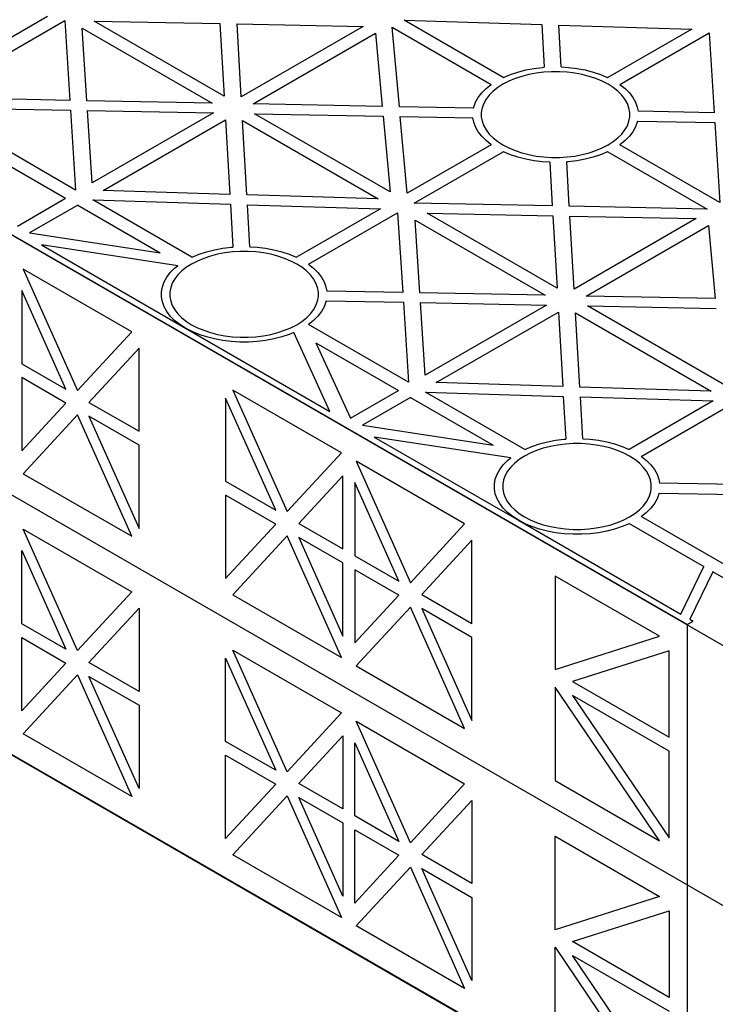
# Model space of a CAD drawing. Units: millimetres. Extents: x 1144 to 44628, y 3208 to 34185.
# Drawn here: x 2373 to 2536, y 33152 to 33384 of the extents above; entities that cross this region are included whole.
import ezdxf

# ---------------------------------------------------------------- set-up
doc = ezdxf.new("R2010")
doc.units = ezdxf.units.MM
doc.header["$LTSCALE"] = 50

# ---------------------------------------------------------------- blocks, each defined once
blk = doc.blocks.new('yjr')
at = {"extrusion": (-6.03406e-14, 0.816497, 0.57735)}
for p, q in [((1413.03, 1718.77, 99.49), (1393.27, 1707.36, 115.63)), ((1396.1, 1705.73, 117.94), (1417.1, 1717.86, 100.78)), ((1417.1, 1717.86, 100.78), (1418.31, 1699.06, 127.36)), ((1422.32, 1698.98, 127.47), (1421.22, 1716.07, 103.3)), ((1421.22, 1716.07, 103.3), (1451.81, 1698.42, 128.28)), ((1454.64, 1700.05, 125.97), (1424.04, 1717.72, 100.98)), ((1424.04, 1717.72, 100.98), (1453.65, 1717.12, 101.82)), ((1453.65, 1717.12, 101.82), (1454.64, 1700.05, 125.97)), ((1458.65, 1699.86, 126.23), (1457.66, 1717.04, 101.94)), ((1457.66, 1717.04, 101.94), (1487.37, 1716.45, 102.78)), ((1487.37, 1716.45, 102.78), (1458.65, 1699.86, 126.23)), ((1495.88, 1697.57, 129.48), (1494.16, 1716.29, 103)), ((1494.16, 1716.29, 103), (1517.51, 1702.8, 122.07)), ((1520.34, 1704.44, 119.76), (1496.99, 1717.92, 100.69)), ((1496.99, 1717.92, 100.69), (1529.41, 1716.93, 102.1)), ((1529.41, 1716.93, 102.1), (1530, 1706.85, 116.36)), ((1533.42, 1716.8, 102.27), (1564.71, 1715.85, 103.63)), ((1533.99, 1706.92, 116.25), (1533.42, 1716.8, 102.27)), ((1564.71, 1715.85, 103.63), (1544.94, 1704.44, 119.76)), ((1563.64, 1575.61, 301.95), (1324.63, 1713.6, 106.81)), ((1461.48, 1698.23, 128.54), (1490.28, 1714.86, 105.02)), ((1490.28, 1714.86, 105.02), (1491.86, 1697.64, 129.37)), ((1547.77, 1702.8, 122.07), (1568.78, 1714.93, 104.92)), ((1568.78, 1714.93, 104.92), (1569.99, 1696.14, 131.5)), ((1525.65, 1706.21, 117.25), (1527.59, 1706.58, 116.74)), ((1527.59, 1706.58, 116.74), (1529.59, 1706.82, 116.39)), ((1529.59, 1706.82, 116.39), (1530, 1706.85, 116.36)), ((1533.99, 1706.92, 116.25), (1535.69, 1706.82, 116.39)), ((1535.69, 1706.82, 116.39), (1537.69, 1706.58, 116.74)), ((1537.69, 1706.58, 116.74), (1539.63, 1706.21, 117.25)), ((1520.34, 1704.44, 119.76), (1520.37, 1704.45, 119.74)), ((1520.37, 1704.45, 119.74), (1522.02, 1705.14, 118.76)), ((1523.11, 1704.17, 120.13), (1521.63, 1703.55, 121.01)), ((1522.02, 1705.14, 118.76), (1523.79, 1705.73, 117.93)), ((1524.7, 1704.7, 119.39), (1523.11, 1704.17, 120.13)), ((1523.79, 1705.73, 117.93), (1525.65, 1706.21, 117.25)), ((1526.37, 1705.13, 118.78), (1524.7, 1704.7, 119.39)), ((1528.11, 1705.46, 118.32), (1526.37, 1705.13, 118.78)), ((1529.9, 1705.68, 118), (1528.11, 1705.46, 118.32)), ((1531.73, 1705.79, 117.85), (1529.9, 1705.68, 118)), ((1533.56, 1705.79, 117.85), (1531.73, 1705.79, 117.85)), ((1535.38, 1705.68, 118), (1533.56, 1705.79, 117.85)), ((1537.17, 1705.46, 118.32), (1535.38, 1705.68, 118)), ((1538.91, 1705.13, 118.78), (1537.17, 1705.46, 118.32)), ((1540.59, 1704.7, 119.39), (1538.91, 1705.13, 118.78)), ((1539.63, 1706.21, 117.25), (1541.49, 1705.73, 117.93)), ((1542.17, 1704.17, 120.13), (1540.59, 1704.7, 119.39)), ((1541.49, 1705.73, 117.93), (1543.26, 1705.14, 118.76)), ((1543.65, 1703.55, 121.01), (1542.17, 1704.17, 120.13)), ((1543.26, 1705.14, 118.76), (1544.91, 1704.45, 119.74)), ((1544.91, 1704.45, 119.74), (1544.94, 1704.44, 119.76)), ((1515.27, 1700.81, 124.89), (1516.29, 1701.83, 123.45)), ((1516.29, 1701.83, 123.45), (1517.49, 1702.79, 122.1)), ((1517.49, 1702.79, 122.1), (1517.51, 1702.8, 122.07)), ((1519.04, 1702.06, 123.12), (1517.97, 1701.2, 124.33)), ((1520.27, 1702.85, 122.01), (1519.04, 1702.06, 123.12)), ((1521.63, 1703.55, 121.01), (1520.27, 1702.85, 122.01)), ((1545.02, 1702.85, 122.01), (1543.65, 1703.55, 121.01)), ((1546.24, 1702.06, 123.12), (1545.02, 1702.85, 122.01)), ((1547.32, 1701.2, 124.33), (1546.24, 1702.06, 123.12)), ((1547.77, 1702.8, 122.07), (1547.8, 1702.79, 122.1)), ((1547.8, 1702.79, 122.1), (1549, 1701.83, 123.45)), ((1549, 1701.83, 123.45), (1550.02, 1700.81, 124.89)), ((1513.81, 1698.61, 128), (1514.44, 1699.74, 126.41)), ((1514.44, 1699.74, 126.41), (1515.27, 1700.81, 124.89)), ((1517.05, 1700.29, 125.63), (1516.3, 1699.32, 127)), ((1517.97, 1701.2, 124.33), (1517.05, 1700.29, 125.63)), ((1548.23, 1700.29, 125.63), (1547.32, 1701.2, 124.33)), ((1548.98, 1699.32, 127), (1548.23, 1700.29, 125.63)), ((1550.02, 1700.81, 124.89), (1550.85, 1699.74, 126.41)), ((1550.85, 1699.74, 126.41), (1551.48, 1698.61, 128)), ((1418.31, 1699.06, 127.36), (1400.41, 1699.41, 126.88)), ((1451.81, 1698.42, 128.28), (1422.32, 1698.98, 127.47)), ((1491.86, 1697.64, 129.37), (1461.48, 1698.23, 128.54)), ((1513.34, 1697.23, 129.96), (1495.88, 1697.57, 129.48)), ((1513.34, 1697.23, 129.96), (1513.38, 1697.46, 129.63)), ((1513.38, 1697.46, 129.63), (1513.81, 1698.61, 128)), ((1515.36, 1697.28, 129.88), (1515.17, 1696.23, 131.37)), ((1515.74, 1698.32, 128.42), (1515.36, 1697.28, 129.88)), ((1516.3, 1699.32, 127), (1515.74, 1698.32, 128.42)), ((1549.55, 1698.32, 128.42), (1548.98, 1699.32, 127)), ((1549.93, 1697.28, 129.88), (1549.55, 1698.32, 128.42)), ((1550.12, 1696.23, 131.37), (1549.93, 1697.28, 129.88)), ((1551.48, 1698.61, 128), (1551.9, 1697.46, 129.63)), ((1551.9, 1697.46, 129.63), (1552.08, 1696.48, 131.01)), ((1400.27, 1697.1, 130.14), (1418.46, 1696.75, 130.64)), ((1418.46, 1696.75, 130.64), (1419.67, 1677.93, 157.25)), ((1423.57, 1679.61, 154.88), (1422.47, 1696.67, 130.75)), ((1422.47, 1696.67, 130.75), (1452.13, 1696.1, 131.55)), ((1452.13, 1696.1, 131.55), (1423.57, 1679.61, 154.88)), ((1493.72, 1677.49, 157.88), (1461.8, 1695.91, 131.82)), ((1461.8, 1695.91, 131.82), (1492.08, 1695.33, 132.64)), ((1492.08, 1695.33, 132.64), (1493.72, 1677.49, 157.88)), ((1496.09, 1695.25, 132.75), (1513.2, 1694.92, 133.22)), ((1497.75, 1677.19, 158.3), (1496.09, 1695.25, 132.75)), ((1513.38, 1693.94, 134.61), (1513.2, 1694.92, 133.22)), ((1515.17, 1696.23, 131.37), (1515.17, 1695.17, 132.86)), ((1515.17, 1695.17, 132.86), (1515.36, 1694.12, 134.35)), ((1549.93, 1694.12, 134.35), (1550.12, 1695.17, 132.86)), ((1550.12, 1695.17, 132.86), (1550.12, 1696.23, 131.37)), ((1569.99, 1696.14, 131.5), (1552.08, 1696.48, 131.01)), ((1426.15, 1677.84, 157.38), (1454.96, 1694.47, 133.86)), ((1454.96, 1694.47, 133.86), (1455.97, 1676.92, 158.67)), ((1459.98, 1676.8, 158.85), (1458.97, 1694.28, 134.13)), ((1458.97, 1694.28, 134.13), (1490.89, 1675.85, 160.19)), ((1513.81, 1692.79, 136.24), (1513.38, 1693.94, 134.61)), ((1514.44, 1691.67, 137.82), (1513.81, 1692.79, 136.24)), ((1515.36, 1694.12, 134.35), (1515.74, 1693.09, 135.82)), ((1515.74, 1693.09, 135.82), (1516.3, 1692.08, 137.24)), ((1548.98, 1692.08, 137.24), (1549.55, 1693.09, 135.82)), ((1549.55, 1693.09, 135.82), (1549.93, 1694.12, 134.35)), ((1551.48, 1692.79, 136.24), (1550.85, 1691.67, 137.82)), ((1551.9, 1693.94, 134.61), (1551.48, 1692.79, 136.24)), ((1551.94, 1694.17, 134.28), (1551.9, 1693.94, 134.61)), ((1551.94, 1694.17, 134.28), (1570.14, 1693.82, 134.77)), ((1570.14, 1693.82, 134.77), (1571.35, 1675, 161.39)), ((1419.67, 1677.93, 157.25), (1396.1, 1691.53, 138.02)), ((1515.27, 1690.59, 139.35), (1514.44, 1691.67, 137.82)), ((1516.29, 1689.57, 140.79), (1515.27, 1690.59, 139.35)), ((1516.3, 1692.08, 137.24), (1517.05, 1691.11, 138.6)), ((1517.05, 1691.11, 138.6), (1517.97, 1690.2, 139.9)), ((1517.97, 1690.2, 139.9), (1519.04, 1689.34, 141.11)), ((1546.24, 1689.34, 141.11), (1547.32, 1690.2, 139.9)), ((1547.32, 1690.2, 139.9), (1548.23, 1691.11, 138.6)), ((1548.23, 1691.11, 138.6), (1548.98, 1692.08, 137.24)), ((1550.02, 1690.59, 139.35), (1549, 1689.57, 140.79)), ((1550.85, 1691.67, 137.82), (1550.02, 1690.59, 139.35)), ((1517.51, 1688.6, 142.16), (1497.75, 1677.19, 158.3)), ((1517.49, 1688.62, 142.14), (1516.29, 1689.57, 140.79)), ((1517.51, 1688.6, 142.16), (1517.49, 1688.62, 142.14)), ((1519.04, 1689.34, 141.11), (1520.27, 1688.56, 142.22)), ((1520.27, 1688.56, 142.22), (1521.63, 1687.85, 143.22)), ((1521.63, 1687.85, 143.22), (1523.11, 1687.23, 144.1)), ((1542.17, 1687.23, 144.1), (1543.65, 1687.85, 143.22)), ((1543.65, 1687.85, 143.22), (1545.02, 1688.56, 142.22)), ((1545.02, 1688.56, 142.22), (1546.24, 1689.34, 141.11)), ((1547.8, 1688.62, 142.14), (1547.77, 1688.6, 142.16)), ((1571.35, 1675, 161.39), (1547.77, 1688.6, 142.16)), ((1549, 1689.57, 140.79), (1547.8, 1688.62, 142.14)), ((1397.87, 1687.23, 144.09), (1417.32, 1676, 159.97)), ((1499.34, 1674.84, 161.62), (1520.34, 1686.97, 144.47)), ((1520.37, 1686.95, 144.49), (1520.34, 1686.97, 144.47)), ((1522.02, 1686.26, 145.47), (1520.37, 1686.95, 144.49)), ((1523.79, 1685.67, 146.3), (1522.02, 1686.26, 145.47)), ((1523.11, 1687.23, 144.1), (1524.7, 1686.7, 144.85)), ((1525.65, 1685.19, 146.98), (1523.79, 1685.67, 146.3)), ((1524.7, 1686.7, 144.85), (1526.37, 1686.27, 145.46)), ((1526.37, 1686.27, 145.46), (1528.11, 1685.94, 145.92)), ((1528.11, 1685.94, 145.92), (1529.9, 1685.72, 146.23)), ((1529.9, 1685.72, 146.23), (1531.73, 1685.61, 146.39)), ((1531.73, 1685.61, 146.39), (1533.56, 1685.61, 146.39)), ((1533.56, 1685.61, 146.39), (1535.38, 1685.72, 146.23)), ((1535.38, 1685.72, 146.23), (1537.17, 1685.94, 145.92)), ((1537.17, 1685.94, 145.92), (1538.91, 1686.27, 145.46)), ((1538.91, 1686.27, 145.46), (1540.59, 1686.7, 144.85)), ((1541.49, 1685.67, 146.3), (1539.63, 1685.19, 146.98)), ((1540.59, 1686.7, 144.85), (1542.17, 1687.23, 144.1)), ((1543.26, 1686.26, 145.47), (1541.49, 1685.67, 146.3)), ((1544.91, 1686.95, 144.49), (1543.26, 1686.26, 145.47)), ((1544.94, 1686.97, 144.47), (1544.91, 1686.95, 144.49)), ((1544.94, 1686.97, 144.47), (1568.34, 1673.46, 163.57)), ((1527.59, 1684.83, 147.5), (1525.65, 1685.19, 146.98)), ((1529.59, 1684.58, 147.84), (1527.59, 1684.83, 147.5)), ((1531.29, 1684.48, 147.99), (1529.59, 1684.58, 147.84)), ((1531.29, 1684.48, 147.99), (1531.89, 1674.19, 162.54)), ((1535.69, 1684.58, 147.84), (1535.29, 1684.56, 147.88)), ((1535.89, 1674.11, 162.65), (1535.29, 1684.56, 147.88)), ((1537.69, 1684.83, 147.5), (1535.69, 1684.58, 147.84)), ((1539.63, 1685.19, 146.98), (1537.69, 1684.83, 147.5)), ((1455.97, 1676.92, 158.67), (1426.15, 1677.84, 157.38)), ((1490.89, 1675.85, 160.19), (1459.98, 1676.8, 158.85)), ((1406, 1669.46, 169.22), (1417.32, 1676, 159.97)), ((1420.15, 1674.37, 162.28), (1408.82, 1667.83, 171.53)), ((1420.15, 1674.37, 162.28), (1439.6, 1663.14, 178.17)), ((1447.04, 1662.11, 179.62), (1423.68, 1675.6, 160.55)), ((1423.68, 1675.6, 160.55), (1456.11, 1674.61, 161.95)), ((1456.11, 1674.61, 161.95), (1456.69, 1664.52, 176.21)), ((1460.12, 1674.48, 162.12), (1491.4, 1673.52, 163.48)), ((1460.69, 1664.6, 176.1), (1460.12, 1674.48, 162.12)), ((1531.89, 1674.19, 162.54), (1499.34, 1674.84, 161.62)), ((1568.34, 1673.46, 163.57), (1535.89, 1674.11, 162.65)), ((1491.4, 1673.52, 163.48), (1471.64, 1662.11, 179.62)), ((1474.47, 1660.48, 181.93), (1495.47, 1672.61, 164.77)), ((1495.47, 1672.61, 164.77), (1496.68, 1653.81, 191.35)), ((1533.01, 1654.8, 189.96), (1502.41, 1672.47, 164.97)), ((1502.41, 1672.47, 164.97), (1532.02, 1671.87, 165.81)), ((1532.02, 1671.87, 165.81), (1533.01, 1654.8, 189.96)), ((1537.02, 1654.61, 190.22), (1536.03, 1671.79, 165.93)), ((1536.03, 1671.79, 165.93), (1565.75, 1671.2, 166.77)), ((1500.69, 1653.74, 191.46), (1499.59, 1670.83, 167.29)), ((1499.59, 1670.83, 167.29), (1530.18, 1653.17, 192.27)), ((1565.75, 1671.2, 166.77), (1537.02, 1654.61, 190.22)), ((1539.85, 1652.98, 192.53), (1568.65, 1669.61, 169.01)), ((1568.65, 1669.61, 169.01), (1570.24, 1652.4, 193.36)), ((1408.82, 1667.83, 171.53), (1439.6, 1663.14, 178.17)), ((1411.6, 1665.02, 175.51), (1445.55, 1645.42, 203.23)), ((1443.75, 1660.12, 182.44), (1411.6, 1665.02, 175.51)), ((1447.07, 1662.13, 179.6), (1448.72, 1662.82, 178.62)), ((1448.72, 1662.82, 178.62), (1450.49, 1663.41, 177.78)), ((1451.39, 1662.38, 179.24), (1449.81, 1661.85, 179.99)), ((1450.49, 1663.41, 177.78), (1452.35, 1663.89, 177.1)), ((1453.07, 1662.81, 178.63), (1451.39, 1662.38, 179.24)), ((1452.35, 1663.89, 177.1), (1454.29, 1664.25, 176.59)), ((1454.81, 1663.14, 178.17), (1453.07, 1662.81, 178.63)), ((1454.29, 1664.25, 176.59), (1456.29, 1664.5, 176.24)), ((1456.6, 1663.36, 177.86), (1454.81, 1663.14, 178.17)), ((1456.29, 1664.5, 176.24), (1456.69, 1664.52, 176.21)), ((1458.42, 1663.47, 177.7), (1456.6, 1663.36, 177.86)), ((1460.25, 1663.47, 177.7), (1458.42, 1663.47, 177.7)), ((1462.08, 1663.36, 177.86), (1460.25, 1663.47, 177.7)), ((1460.69, 1664.6, 176.1), (1462.39, 1664.5, 176.24)), ((1463.87, 1663.14, 178.17), (1462.08, 1663.36, 177.86)), ((1462.39, 1664.5, 176.24), (1464.39, 1664.25, 176.59)), ((1465.61, 1662.81, 178.63), (1463.87, 1663.14, 178.17)), ((1464.39, 1664.25, 176.59), (1466.33, 1663.89, 177.1)), ((1467.28, 1662.38, 179.24), (1465.61, 1662.81, 178.63)), ((1466.33, 1663.89, 177.1), (1468.19, 1663.41, 177.78)), ((1468.87, 1661.85, 179.99), (1467.28, 1662.38, 179.24)), ((1468.19, 1663.41, 177.78), (1469.96, 1662.82, 178.62)), ((1469.96, 1662.82, 178.62), (1471.61, 1662.13, 179.6)), ((1442.98, 1659.51, 183.3), (1443.75, 1660.12, 182.44)), ((1446.96, 1660.52, 181.87), (1445.74, 1659.74, 182.98)), ((1448.33, 1661.23, 180.86), (1446.96, 1660.52, 181.87)), ((1447.04, 1662.11, 179.62), (1447.07, 1662.13, 179.6)), ((1449.81, 1661.85, 179.99), (1448.33, 1661.23, 180.86)), ((1470.35, 1661.23, 180.86), (1468.87, 1661.85, 179.99)), ((1471.71, 1660.52, 181.87), (1470.35, 1661.23, 180.86)), ((1471.61, 1662.13, 179.6), (1471.64, 1662.11, 179.62)), ((1472.94, 1659.74, 182.98), (1471.71, 1660.52, 181.87)), ((1474.47, 1660.48, 181.93), (1474.49, 1660.46, 181.95)), ((1474.49, 1660.46, 181.95), (1475.69, 1659.51, 183.3)), ((1441.13, 1657.41, 186.26), (1441.96, 1658.49, 184.74)), ((1441.96, 1658.49, 184.74), (1442.98, 1659.51, 183.3)), ((1443.75, 1657.97, 185.48), (1443, 1657, 186.85)), ((1444.66, 1658.88, 184.19), (1443.75, 1657.97, 185.48)), ((1445.74, 1659.74, 182.98), (1444.66, 1658.88, 184.19)), ((1474.02, 1658.88, 184.19), (1472.94, 1659.74, 182.98)), ((1474.93, 1657.97, 185.48), (1474.02, 1658.88, 184.19)), ((1475.68, 1657, 186.85), (1474.93, 1657.97, 185.48)), ((1475.69, 1659.51, 183.3), (1476.71, 1658.49, 184.74)), ((1476.71, 1658.49, 184.74), (1477.54, 1657.41, 186.26)), ((1440.08, 1655.14, 189.48), (1440.5, 1656.29, 187.85)), ((1440.5, 1656.29, 187.85), (1441.13, 1657.41, 186.26)), ((1442.43, 1655.99, 188.27), (1442.05, 1654.96, 189.73)), ((1443, 1657, 186.85), (1442.43, 1655.99, 188.27)), ((1476.24, 1655.99, 188.27), (1475.68, 1657, 186.85)), ((1476.62, 1654.96, 189.73), (1476.24, 1655.99, 188.27)), ((1477.54, 1657.41, 186.26), (1478.17, 1656.29, 187.85)), ((1478.17, 1656.29, 187.85), (1478.6, 1655.14, 189.48)), ((1439.87, 1653.97, 191.14), (1440.08, 1655.14, 189.48)), ((1439.87, 1652.79, 192.8), (1439.87, 1653.97, 191.14)), ((1442.05, 1654.96, 189.73), (1441.86, 1653.91, 191.22)), ((1441.86, 1653.91, 191.22), (1441.86, 1652.85, 192.72)), ((1476.81, 1653.91, 191.22), (1476.62, 1654.96, 189.73)), ((1476.81, 1652.85, 192.72), (1476.81, 1653.91, 191.22)), ((1478.6, 1655.14, 189.48), (1478.78, 1654.16, 190.87)), ((1496.68, 1653.81, 191.35), (1478.78, 1654.16, 190.87)), ((1530.18, 1653.17, 192.27), (1500.69, 1653.74, 191.46)), ((1440.08, 1651.62, 194.46), (1439.87, 1652.79, 192.8)), ((1440.5, 1650.47, 196.09), (1440.08, 1651.62, 194.46)), ((1441.86, 1652.85, 192.72), (1442.05, 1651.8, 194.2)), ((1442.05, 1651.8, 194.2), (1442.43, 1650.76, 195.67)), ((1442.43, 1650.76, 195.67), (1443, 1649.76, 197.09)), ((1475.68, 1649.76, 197.09), (1476.24, 1650.76, 195.67)), ((1476.24, 1650.76, 195.67), (1476.62, 1651.8, 194.2)), ((1476.62, 1651.8, 194.2), (1476.81, 1652.85, 192.72)), ((1478.6, 1651.62, 194.46), (1478.17, 1650.47, 196.09)), ((1478.64, 1651.85, 194.13), (1478.6, 1651.62, 194.46)), ((1478.64, 1651.85, 194.13), (1496.83, 1651.5, 194.63)), ((1496.83, 1651.5, 194.63), (1498.05, 1632.68, 221.24)), ((1501.94, 1634.36, 218.87), (1500.84, 1651.42, 194.74)), ((1500.84, 1651.42, 194.74), (1530.5, 1650.85, 195.54)), ((1530.5, 1650.85, 195.54), (1501.94, 1634.36, 218.87)), ((1570.24, 1652.4, 193.36), (1539.85, 1652.98, 192.53)), ((1441.13, 1649.34, 197.67), (1440.5, 1650.47, 196.09)), ((1441.96, 1648.27, 199.2), (1441.13, 1649.34, 197.67)), ((1443, 1649.76, 197.09), (1443.75, 1648.79, 198.46)), ((1443.75, 1648.79, 198.46), (1444.66, 1647.88, 199.75)), ((1474.02, 1647.88, 199.75), (1474.93, 1648.79, 198.46)), ((1474.93, 1648.79, 198.46), (1475.68, 1649.76, 197.09)), ((1477.54, 1649.34, 197.67), (1476.71, 1648.27, 199.2)), ((1478.17, 1650.47, 196.09), (1477.54, 1649.34, 197.67)), ((1504.53, 1632.59, 221.37), (1533.33, 1649.22, 197.85)), ((1533.33, 1649.22, 197.85), (1534.35, 1631.67, 222.66)), ((1538.36, 1631.55, 222.84), (1537.34, 1649.03, 198.12)), ((1537.34, 1649.03, 198.12), (1569.26, 1630.61, 224.18)), ((1572.09, 1632.24, 221.87), (1540.17, 1650.66, 195.81)), ((1540.17, 1650.66, 195.81), (1570.45, 1650.08, 196.63)), ((1442.98, 1647.25, 200.64), (1441.96, 1648.27, 199.2)), ((1444.18, 1646.29, 201.99), (1442.98, 1647.25, 200.64)), ((1445.55, 1645.42, 203.23), (1444.18, 1646.29, 201.99)), ((1444.66, 1647.88, 199.75), (1445.74, 1647.02, 200.96)), ((1445.74, 1647.02, 200.96), (1446.96, 1646.23, 202.07)), ((1446.96, 1646.23, 202.07), (1448.33, 1645.53, 203.07)), ((1470.35, 1645.53, 203.07), (1471.71, 1646.23, 202.07)), ((1471.71, 1646.23, 202.07), (1472.94, 1647.02, 200.96)), ((1472.94, 1647.02, 200.96), (1474.02, 1647.88, 199.75)), ((1474.49, 1646.29, 201.99), (1474.47, 1646.28, 202.01)), ((1498.05, 1632.68, 221.24), (1474.47, 1646.28, 202.01)), ((1475.69, 1647.25, 200.64), (1474.49, 1646.29, 201.99)), ((1476.71, 1648.27, 199.2), (1475.69, 1647.25, 200.64)), ((1445.55, 1645.42, 203.23), (1479.5, 1625.82, 230.95)), ((1447.07, 1644.63, 204.34), (1445.55, 1645.42, 203.23)), ((1448.72, 1643.94, 205.32), (1447.07, 1644.63, 204.34)), ((1448.33, 1645.53, 203.07), (1449.81, 1644.91, 203.95)), ((1450.49, 1643.35, 206.16), (1448.72, 1643.94, 205.32)), ((1449.81, 1644.91, 203.95), (1451.39, 1644.38, 204.7)), ((1451.39, 1644.38, 204.7), (1453.07, 1643.95, 205.31)), ((1453.07, 1643.95, 205.31), (1454.81, 1643.62, 205.77)), ((1463.87, 1643.62, 205.77), (1465.61, 1643.95, 205.31)), ((1465.61, 1643.95, 205.31), (1467.28, 1644.38, 204.7)), ((1467.28, 1644.38, 204.7), (1468.87, 1644.91, 203.95)), ((1469.96, 1643.94, 205.32), (1468.19, 1643.35, 206.16)), ((1468.87, 1644.91, 203.95), (1470.35, 1645.53, 203.07)), ((1471.01, 1644.38, 204.7), (1469.96, 1643.94, 205.32)), ((1479.5, 1625.82, 230.95), (1471.01, 1644.38, 204.7)), ((1452.35, 1642.87, 206.83), (1450.49, 1643.35, 206.16)), ((1454.29, 1642.5, 207.35), (1452.35, 1642.87, 206.83)), ((1456.29, 1642.26, 207.69), (1454.29, 1642.5, 207.35)), ((1454.81, 1643.62, 205.77), (1456.6, 1643.4, 206.08)), ((1458.32, 1642.14, 207.87), (1456.29, 1642.26, 207.69)), ((1456.6, 1643.4, 206.08), (1458.42, 1643.29, 206.24)), ((1460.36, 1642.14, 207.87), (1458.32, 1642.14, 207.87)), ((1458.42, 1643.29, 206.24), (1460.25, 1643.29, 206.24)), ((1460.25, 1643.29, 206.24), (1462.08, 1643.4, 206.08)), ((1462.39, 1642.26, 207.69), (1460.36, 1642.14, 207.87)), ((1462.08, 1643.4, 206.08), (1463.87, 1643.62, 205.77)), ((1464.39, 1642.5, 207.35), (1462.39, 1642.26, 207.69)), ((1466.33, 1642.87, 206.83), (1464.39, 1642.5, 207.35)), ((1468.19, 1643.35, 206.16), (1466.33, 1642.87, 206.83)), ((1476.24, 1641.99, 208.08), (1484.37, 1624.21, 233.21)), ((1476.24, 1641.99, 208.08), (1495.7, 1630.76, 223.96)), ((1534.35, 1631.67, 222.66), (1504.53, 1632.59, 221.37)), ((1484.37, 1624.21, 233.21), (1495.7, 1630.76, 223.96)), ((1525.41, 1616.87, 243.61), (1502.05, 1630.35, 224.54)), ((1502.05, 1630.35, 224.54), (1534.48, 1629.36, 225.94)), ((1569.26, 1630.61, 224.18), (1538.36, 1631.55, 222.84)), ((1498.52, 1629.12, 226.27), (1487.2, 1622.58, 235.52)), ((1498.52, 1629.12, 226.27), (1517.98, 1617.89, 242.16)), ((1534.48, 1629.36, 225.94), (1535.06, 1619.28, 240.2)), ((1538.49, 1629.23, 226.11), (1569.77, 1628.28, 227.47)), ((1539.06, 1619.35, 240.09), (1538.49, 1629.23, 226.11)), ((1569.77, 1628.28, 227.47), (1550.01, 1616.87, 243.61)), ((1552.84, 1615.23, 245.92), (1573.85, 1627.36, 228.76)), ((1487.2, 1622.58, 235.52), (1517.98, 1617.89, 242.16)), ((1489.97, 1619.77, 239.5), (1523.92, 1600.17, 267.22)), ((1522.12, 1614.87, 246.43), (1489.97, 1619.77, 239.5)), ((1528.86, 1618.16, 241.77), (1530.72, 1618.64, 241.09)), ((1530.72, 1618.64, 241.09), (1532.66, 1619.01, 240.58)), ((1532.66, 1619.01, 240.58), (1534.66, 1619.25, 240.23)), ((1534.66, 1619.25, 240.23), (1535.06, 1619.28, 240.2)), ((1539.06, 1619.35, 240.09), (1540.76, 1619.25, 240.23)), ((1540.76, 1619.25, 240.23), (1542.76, 1619.01, 240.58)), ((1542.76, 1619.01, 240.58), (1544.7, 1618.64, 241.09)), ((1544.7, 1618.64, 241.09), (1546.56, 1618.16, 241.77)), ((1526.7, 1615.98, 244.85), (1525.34, 1615.28, 245.85)), ((1525.41, 1616.87, 243.61), (1525.44, 1616.88, 243.59)), ((1525.44, 1616.88, 243.59), (1527.09, 1617.57, 242.61)), ((1528.18, 1616.61, 243.98), (1526.7, 1615.98, 244.85)), ((1527.09, 1617.57, 242.61), (1528.86, 1618.16, 241.77)), ((1529.76, 1617.13, 243.23), (1528.18, 1616.61, 243.98)), ((1531.44, 1617.56, 242.62), (1529.76, 1617.13, 243.23)), ((1533.18, 1617.89, 242.16), (1531.44, 1617.56, 242.62)), ((1534.97, 1618.11, 241.85), (1533.18, 1617.89, 242.16)), ((1536.79, 1618.22, 241.69), (1534.97, 1618.11, 241.85)), ((1538.63, 1618.22, 241.69), (1536.79, 1618.22, 241.69)), ((1540.45, 1618.11, 241.85), (1538.63, 1618.22, 241.69)), ((1542.24, 1617.89, 242.16), (1540.45, 1618.11, 241.85)), ((1543.98, 1617.56, 242.62), (1542.24, 1617.89, 242.16)), ((1545.65, 1617.13, 243.23), (1543.98, 1617.56, 242.62)), ((1547.24, 1616.61, 243.98), (1545.65, 1617.13, 243.23)), ((1546.56, 1618.16, 241.77), (1548.33, 1617.57, 242.61)), ((1548.72, 1615.98, 244.85), (1547.24, 1616.61, 243.98)), ((1548.33, 1617.57, 242.61), (1549.98, 1616.88, 243.59)), ((1550.08, 1615.28, 245.85), (1548.72, 1615.98, 244.85)), ((1549.98, 1616.88, 243.59), (1550.01, 1616.87, 243.61)), ((1520.33, 1613.24, 248.73), (1521.36, 1614.26, 247.29)), ((1521.36, 1614.26, 247.29), (1522.12, 1614.87, 246.43)), ((1524.11, 1614.49, 246.97), (1523.03, 1613.63, 248.18)), ((1525.34, 1615.28, 245.85), (1524.11, 1614.49, 246.97)), ((1551.31, 1614.49, 246.97), (1550.08, 1615.28, 245.85)), ((1552.39, 1613.63, 248.18), (1551.31, 1614.49, 246.97)), ((1552.84, 1615.23, 245.92), (1552.86, 1615.22, 245.94)), ((1552.86, 1615.22, 245.94), (1554.06, 1614.26, 247.29)), ((1554.06, 1614.26, 247.29), (1555.08, 1613.24, 248.73)), ((1518.87, 1611.05, 251.84), (1519.5, 1612.17, 250.25)), ((1519.5, 1612.17, 250.25), (1520.33, 1613.24, 248.73)), ((1521.37, 1611.75, 250.84), (1520.81, 1610.75, 252.26)), ((1522.12, 1612.72, 249.47), (1521.37, 1611.75, 250.84)), ((1523.03, 1613.63, 248.18), (1522.12, 1612.72, 249.47)), ((1553.3, 1612.72, 249.47), (1552.39, 1613.63, 248.18)), ((1554.05, 1611.75, 250.84), (1553.3, 1612.72, 249.47)), ((1554.61, 1610.75, 252.26), (1554.05, 1611.75, 250.84)), ((1555.08, 1613.24, 248.73), (1555.91, 1612.17, 250.25)), ((1555.91, 1612.17, 250.25), (1556.54, 1611.05, 251.84)), ((1518.24, 1608.72, 255.13), (1518.45, 1609.89, 253.47)), ((1518.45, 1609.89, 253.47), (1518.87, 1611.05, 251.84)), ((1520.42, 1609.71, 253.72), (1520.23, 1608.66, 255.21)), ((1520.81, 1610.75, 252.26), (1520.42, 1609.71, 253.72)), ((1554.99, 1609.71, 253.72), (1554.61, 1610.75, 252.26)), ((1555.19, 1608.66, 255.21), (1554.99, 1609.71, 253.72)), ((1556.54, 1611.05, 251.84), (1556.97, 1609.89, 253.47)), ((1556.97, 1609.89, 253.47), (1557.15, 1608.91, 254.85)), ((1518.24, 1607.54, 256.79), (1518.24, 1608.72, 255.13)), ((1518.45, 1606.37, 258.45), (1518.24, 1607.54, 256.79)), ((1520.23, 1608.66, 255.21), (1520.23, 1607.6, 256.71)), ((1520.23, 1607.6, 256.71), (1520.42, 1606.55, 258.19)), ((1554.99, 1606.55, 258.19), (1555.19, 1607.6, 256.71)), ((1555.19, 1607.6, 256.71), (1555.19, 1608.66, 255.21)), ((1575.06, 1608.57, 255.34), (1557.15, 1608.91, 254.85)), ((1518.87, 1605.22, 260.08), (1518.45, 1606.37, 258.45)), ((1519.5, 1604.1, 261.66), (1518.87, 1605.22, 260.08)), ((1520.42, 1606.55, 258.19), (1520.81, 1605.52, 259.66)), ((1520.81, 1605.52, 259.66), (1521.37, 1604.51, 261.08)), ((1521.37, 1604.51, 261.08), (1522.12, 1603.54, 262.45)), ((1553.3, 1603.54, 262.45), (1554.05, 1604.51, 261.08)), ((1554.05, 1604.51, 261.08), (1554.61, 1605.52, 259.66)), ((1554.61, 1605.52, 259.66), (1554.99, 1606.55, 258.19)), ((1556.54, 1605.22, 260.08), (1555.91, 1604.1, 261.66)), ((1556.97, 1606.37, 258.45), (1556.54, 1605.22, 260.08)), ((1557.01, 1606.6, 258.12), (1556.97, 1606.37, 258.45)), ((1557.01, 1606.6, 258.12), (1575.2, 1606.25, 258.62)), ((1520.33, 1603.02, 263.19), (1519.5, 1604.1, 261.66)), ((1521.36, 1602, 264.63), (1520.33, 1603.02, 263.19)), ((1522.12, 1603.54, 262.45), (1523.03, 1602.63, 263.74)), ((1523.03, 1602.63, 263.74), (1524.11, 1601.77, 264.95)), ((1551.31, 1601.77, 264.95), (1552.39, 1602.63, 263.74)), ((1552.39, 1602.63, 263.74), (1553.3, 1603.54, 262.45)), ((1555.08, 1603.02, 263.19), (1554.06, 1602, 264.63)), ((1555.91, 1604.1, 261.66), (1555.08, 1603.02, 263.19)), ((1522.56, 1601.05, 265.98), (1521.36, 1602, 264.63)), ((1523.92, 1600.17, 267.22), (1522.56, 1601.05, 265.98)), ((1523.92, 1600.17, 267.22), (1562.13, 1578.11, 298.42)), ((1525.44, 1599.38, 268.33), (1523.92, 1600.17, 267.22)), ((1524.11, 1601.77, 264.95), (1525.34, 1600.99, 266.06)), ((1525.34, 1600.99, 266.06), (1526.7, 1600.28, 267.06)), ((1526.7, 1600.28, 267.06), (1528.18, 1599.66, 267.94)), ((1547.24, 1599.66, 267.94), (1548.72, 1600.28, 267.06)), ((1548.72, 1600.28, 267.06), (1550.08, 1600.99, 266.06)), ((1550.08, 1600.99, 266.06), (1551.31, 1601.77, 264.95)), ((1552.86, 1601.05, 265.98), (1552.84, 1601.03, 266)), ((1576.42, 1587.43, 285.23), (1552.84, 1601.03, 266)), ((1554.06, 1602, 264.63), (1552.86, 1601.05, 265.98)), ((1527.09, 1598.69, 269.31), (1525.44, 1599.38, 268.33)), ((1528.86, 1598.1, 270.14), (1527.09, 1598.69, 269.31)), ((1528.18, 1599.66, 267.94), (1529.76, 1599.13, 268.69)), ((1530.72, 1597.62, 270.82), (1528.86, 1598.1, 270.14)), ((1529.76, 1599.13, 268.69), (1531.44, 1598.7, 269.3)), ((1532.66, 1597.26, 271.34), (1530.72, 1597.62, 270.82)), ((1531.44, 1598.7, 269.3), (1533.18, 1598.37, 269.76)), ((1533.18, 1598.37, 269.76), (1534.97, 1598.15, 270.07)), ((1534.97, 1598.15, 270.07), (1536.79, 1598.04, 270.23)), ((1536.79, 1598.04, 270.23), (1538.63, 1598.04, 270.23)), ((1538.63, 1598.04, 270.23), (1540.45, 1598.15, 270.07)), ((1540.45, 1598.15, 270.07), (1542.24, 1598.37, 269.76)), ((1542.24, 1598.37, 269.76), (1543.98, 1598.7, 269.3)), ((1544.7, 1597.62, 270.82), (1542.76, 1597.26, 271.34)), ((1543.98, 1598.7, 269.3), (1545.65, 1599.13, 268.69)), ((1546.56, 1598.1, 270.14), (1544.7, 1597.62, 270.82)), ((1545.65, 1599.13, 268.69), (1547.24, 1599.66, 267.94)), ((1548.33, 1598.69, 269.31), (1546.56, 1598.1, 270.14)), ((1549.98, 1599.38, 268.33), (1548.33, 1598.69, 269.31)), ((1550.01, 1599.4, 268.31), (1549.98, 1599.38, 268.33)), ((1550.01, 1599.4, 268.31), (1567.53, 1589.28, 282.61)), ((1534.66, 1597.01, 271.68), (1532.66, 1597.26, 271.34)), ((1536.69, 1596.89, 271.86), (1534.66, 1597.01, 271.68)), ((1538.73, 1596.89, 271.86), (1536.69, 1596.89, 271.86)), ((1540.76, 1597.01, 271.68), (1538.73, 1596.89, 271.86)), ((1542.76, 1597.26, 271.34), (1540.76, 1597.01, 271.68)), ((1562.13, 1578.11, 298.42), (1567.53, 1589.28, 282.61)), ((1569.65, 1588.06, 284.35), (1564.25, 1576.88, 300.15)), ((1596.52, 1572.55, 306.28), (1569.65, 1588.06, 284.35)), ((1564.25, 1576.88, 300.15), (1565.05, 1576.42, 300.8)), ((1563.64, 1575.61, 301.95), (1565.05, 1576.42, 300.8))]:
    blk.add_line(p, q, dxfattribs=at)
at = {"extrusion": (-0.707107, -0.408248, 0.57735)}
for p, q in [((1563.64, 1575.61, 301.95), (1324.63, 1713.6, 106.81)), ((1407.32, 1659.33, 169.7), (1420.09, 1630.73, 165.12)), ((1432.87, 1644.58, 190.56), (1407.32, 1659.33, 169.7)), ((1417.39, 1631.06, 162.05), (1407.01, 1654.29, 165.77)), ((1407.01, 1654.29, 165.77), (1407.01, 1637.05, 153.58)), ((1420.09, 1630.73, 165.12), (1432.87, 1644.58, 190.56)), ((1434.59, 1640.72, 189.95), (1422.8, 1627.93, 166.46)), ((1434.59, 1621.13, 176.09), (1434.59, 1640.72, 189.95)), ((1407.01, 1637.05, 153.58), (1417.39, 1631.06, 162.05)), ((1417.39, 1627.79, 159.74), (1407.01, 1633.78, 151.27)), ((1407.01, 1633.78, 151.27), (1407.01, 1616.54, 139.07)), ((1456.7, 1630.82, 210.02), (1469.47, 1602.22, 205.44)), ((1482.25, 1616.07, 230.88), (1456.7, 1630.82, 210.02)), ((1407.01, 1616.54, 139.07), (1417.39, 1627.79, 159.74)), ((1422.8, 1627.93, 166.46), (1434.59, 1621.13, 176.09)), ((1466.77, 1602.55, 202.37), (1454.98, 1628.95, 206.59)), ((1454.98, 1628.95, 206.59), (1454.98, 1609.36, 192.74)), ((1420.09, 1625, 161.08), (1407.32, 1611.15, 135.64)), ((1432.87, 1596.4, 156.5), (1420.09, 1625, 161.08)), ((1422.8, 1624.67, 164.16), (1434.59, 1598.27, 159.93)), ((1434.59, 1617.86, 173.78), (1422.8, 1624.67, 164.16)), ((1434.59, 1598.27, 159.93), (1434.59, 1617.86, 173.78)), ((1469.47, 1602.22, 205.44), (1482.25, 1616.07, 230.88)), ((1485.69, 1614.08, 233.69), (1498.47, 1585.48, 229.11)), ((1511.24, 1599.33, 254.55), (1485.69, 1614.08, 233.69)), ((1407.32, 1611.15, 135.64), (1432.87, 1596.4, 156.5)), ((1454.98, 1609.36, 192.74), (1466.77, 1602.55, 202.37)), ((1482.56, 1610.68, 227.45), (1472.18, 1599.43, 206.78)), ((1482.56, 1593.43, 215.26), (1482.56, 1610.68, 227.45)), ((1495.76, 1585.81, 226.04), (1485.38, 1609.04, 229.76)), ((1485.38, 1609.04, 229.76), (1485.38, 1591.8, 217.56)), ((1466.77, 1599.28, 200.06), (1454.98, 1606.09, 190.43)), ((1454.98, 1606.09, 190.43), (1454.98, 1586.5, 176.58)), ((1420.09, 1569.49, 121.82), (1407.32, 1598.09, 126.4)), ((1407.32, 1598.09, 126.4), (1432.87, 1583.34, 147.26)), ((1454.98, 1586.5, 176.58), (1466.77, 1599.28, 200.06)), ((1472.18, 1599.43, 206.78), (1482.56, 1593.43, 215.26)), ((1498.47, 1585.48, 229.11), (1511.24, 1599.33, 254.55)), ((1469.47, 1596.49, 201.4), (1456.7, 1582.64, 175.96)), ((1482.25, 1567.89, 196.82), (1469.47, 1596.49, 201.4)), ((1472.18, 1596.16, 204.47), (1482.56, 1572.93, 200.75)), ((1482.56, 1590.17, 212.95), (1472.18, 1596.16, 204.47)), ((1512.96, 1595.47, 253.94), (1501.17, 1582.69, 230.45)), ((1512.96, 1575.88, 240.08), (1512.96, 1595.47, 253.94)), ((1407.01, 1575.81, 110.27), (1407.01, 1593.05, 122.47)), ((1407.01, 1593.05, 122.47), (1417.39, 1569.82, 118.75)), ((1324.63, 1591.12, 20.21), (1563.64, 1453.13, 215.35)), ((1485.38, 1591.8, 217.56), (1495.76, 1585.81, 226.04)), ((1482.56, 1572.93, 200.75), (1482.56, 1590.17, 212.95)), ((1495.76, 1582.54, 223.73), (1485.38, 1588.54, 215.26)), ((1485.38, 1588.54, 215.26), (1485.38, 1571.29, 203.06)), ((1532.52, 1587.04, 271.93), (1532.52, 1565.02, 256.36)), ((1557.09, 1572.86, 291.99), (1532.52, 1587.04, 271.93)), ((1432.87, 1583.34, 147.26), (1420.09, 1569.49, 121.82)), ((1456.7, 1582.64, 175.96), (1482.25, 1567.89, 196.82)), ((1485.38, 1571.29, 203.06), (1495.76, 1582.54, 223.73)), ((1501.17, 1582.69, 230.45), (1512.96, 1575.88, 240.08)), ((1422.8, 1566.7, 123.16), (1434.59, 1579.48, 146.64)), ((1434.59, 1579.48, 146.64), (1434.59, 1559.89, 132.79)), ((1498.47, 1579.75, 225.07), (1485.69, 1565.9, 199.63)), ((1511.24, 1551.15, 220.49), (1498.47, 1579.75, 225.07)), ((1501.17, 1579.42, 228.14), (1512.96, 1553.02, 223.92)), ((1512.96, 1572.61, 237.77), (1501.17, 1579.42, 228.14)), ((1417.39, 1569.82, 118.75), (1407.01, 1575.81, 110.27)), ((1563.64, 1575.61, 301.95), (1563.64, 1453.13, 215.35)), ((1407.01, 1555.3, 95.77), (1407.01, 1572.55, 107.96)), ((1407.01, 1572.55, 107.96), (1417.39, 1566.55, 116.44)), ((1512.96, 1553.02, 223.92), (1512.96, 1572.61, 237.77)), ((1532.52, 1565.02, 256.36), (1557.09, 1572.86, 291.99)), ((1454.98, 1548.12, 149.44), (1454.98, 1567.71, 163.29)), ((1454.98, 1567.71, 163.29), (1466.77, 1541.31, 159.06)), ((1456.7, 1569.58, 166.72), (1482.25, 1554.83, 187.58)), ((1469.47, 1540.98, 162.14), (1456.7, 1569.58, 166.72)), ((1559.39, 1569.46, 292.41), (1536.65, 1562.2, 259.43)), ((1559.39, 1549.07, 277.99), (1559.39, 1569.46, 292.41)), ((1417.39, 1566.55, 116.44), (1407.01, 1555.3, 95.77)), ((1434.59, 1559.89, 132.79), (1422.8, 1566.7, 123.16)), ((1485.69, 1565.9, 199.63), (1511.24, 1551.15, 220.49)), ((1407.32, 1549.91, 92.34), (1420.09, 1563.76, 117.78)), ((1420.09, 1563.76, 117.78), (1432.87, 1535.16, 113.2)), ((1422.8, 1563.43, 120.85), (1434.59, 1556.62, 130.48)), ((1434.59, 1537.03, 116.63), (1422.8, 1563.43, 120.85)), ((1532.52, 1560.88, 253.44), (1532.52, 1538.87, 237.87)), ((1557.09, 1524.68, 257.92), (1532.52, 1560.88, 253.44)), ((1536.65, 1562.2, 259.43), (1559.39, 1549.07, 277.99)), ((1536.65, 1558.94, 257.12), (1559.39, 1525.42, 261.27)), ((1559.39, 1545.81, 275.68), (1536.65, 1558.94, 257.12)), ((1434.59, 1556.62, 130.48), (1434.59, 1537.03, 116.63)), ((1482.25, 1554.83, 187.58), (1469.47, 1540.98, 162.14)), ((1498.47, 1524.24, 185.81), (1485.69, 1552.84, 190.39)), ((1485.69, 1552.84, 190.39), (1511.24, 1538.09, 211.25)), ((1432.87, 1535.16, 113.2), (1407.32, 1549.91, 92.34)), ((1472.18, 1538.19, 163.48), (1482.56, 1549.44, 184.15)), ((1482.56, 1549.44, 184.15), (1482.56, 1532.2, 171.95)), ((1466.77, 1541.31, 159.06), (1454.98, 1548.12, 149.44)), ((1485.38, 1530.56, 174.26), (1485.38, 1547.81, 186.46)), ((1485.38, 1547.81, 186.46), (1495.76, 1524.57, 182.74)), ((1454.98, 1525.26, 133.27), (1454.98, 1544.85, 147.13)), ((1454.98, 1544.85, 147.13), (1466.77, 1538.05, 156.76)), ((1559.39, 1525.42, 261.27), (1559.39, 1545.81, 275.68)), ((1466.77, 1538.05, 156.76), (1454.98, 1525.26, 133.27)), ((1482.56, 1532.2, 171.95), (1472.18, 1538.19, 163.48)), ((1511.24, 1538.09, 211.25), (1498.47, 1524.24, 185.81)), ((1532.52, 1538.87, 237.87), (1557.09, 1524.68, 257.92)), ((1456.7, 1521.41, 132.66), (1469.47, 1535.26, 158.1)), ((1469.47, 1535.26, 158.1), (1482.25, 1506.66, 153.52)), ((1482.56, 1511.69, 157.45), (1472.18, 1534.92, 161.17)), ((1472.18, 1534.92, 161.17), (1482.56, 1528.93, 169.64)), ((1501.17, 1521.45, 187.15), (1512.96, 1534.23, 210.63)), ((1512.96, 1534.23, 210.63), (1512.96, 1514.64, 196.78)), ((1495.76, 1524.57, 182.74), (1485.38, 1530.56, 174.26)), ((1482.56, 1528.93, 169.64), (1482.56, 1511.69, 157.45)), ((1485.38, 1510.06, 159.76), (1485.38, 1527.3, 171.95)), ((1485.38, 1527.3, 171.95), (1495.76, 1521.31, 180.43)), ((1532.52, 1525.8, 228.63), (1557.09, 1511.62, 248.69)), ((1532.52, 1503.78, 213.06), (1532.52, 1525.8, 228.63)), ((1482.25, 1506.66, 153.52), (1456.7, 1521.41, 132.66)), ((1495.76, 1521.31, 180.43), (1485.38, 1510.06, 159.76)), ((1512.96, 1514.64, 196.78), (1501.17, 1521.45, 187.15)), ((1485.69, 1504.67, 156.33), (1498.47, 1518.52, 181.77)), ((1498.47, 1518.52, 181.77), (1511.24, 1489.92, 177.19)), ((1501.17, 1518.18, 184.84), (1512.96, 1511.38, 194.47)), ((1512.96, 1491.78, 180.62), (1501.17, 1518.18, 184.84)), ((1512.96, 1511.38, 194.47), (1512.96, 1491.78, 180.62)), ((1557.09, 1511.62, 248.69), (1532.52, 1503.78, 213.06)), ((1536.65, 1500.96, 216.12), (1559.39, 1508.22, 249.11)), ((1559.39, 1508.22, 249.11), (1559.39, 1487.83, 234.69)), ((1511.24, 1489.92, 177.19), (1485.69, 1504.67, 156.33)), ((1559.39, 1487.83, 234.69), (1536.65, 1500.96, 216.12)), ((1532.52, 1499.65, 210.14), (1557.09, 1463.45, 214.62)), ((1532.52, 1477.63, 194.57), (1532.52, 1499.65, 210.14)), ((1559.39, 1464.18, 217.97), (1536.65, 1497.7, 213.81)), ((1536.65, 1497.7, 213.81), (1559.39, 1484.57, 232.38))]:
    blk.add_line(p, q, dxfattribs=at)
blk.add_lwpolyline([(1694.45, 1377.61), (1193.82, 1666.65), (1193.82, 1789.12)])
at = {"elevation": -322.16}
blk.add_lwpolyline([(1193.82, 1789.12), (1694.45, 1500.08)], dxfattribs=at)
at = {"flags": 128}
for points in [[(1193.82, 1727.88), (1694.45, 1438.84), (1944.77, 1583.36)], [(1694.45, 1377.61), (1193.82, 1666.65)]]:
    blk.add_lwpolyline(points, dxfattribs=at)

msp = doc.modelspace()

# ---------------------------------------------------------------- block references
msp.add_blockref('yjr', (966.13, 31666.24))

doc.saveas('drawing.dxf')
